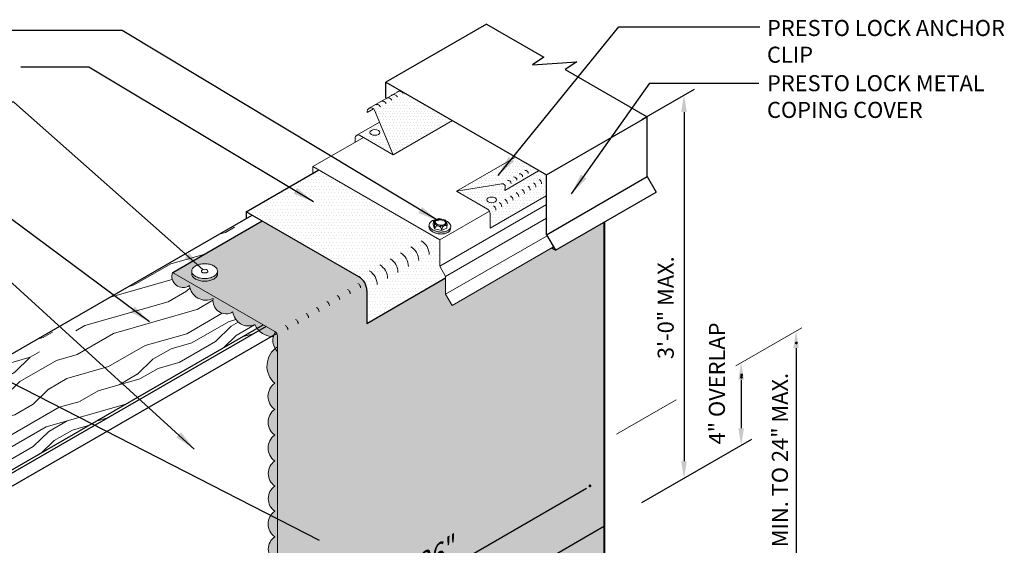
# Model space of a CAD drawing. Extents: x 946.1 to 1023.2, y -447.8 to -355.8.
# Drawn here: x 973.8 to 1020.7, y -380.8 to -355.8 of the extents above; entities that cross this region are included whole.
import ezdxf

# ---------------------------------------------------------------- set-up
doc = ezdxf.new("R2010")
doc.units = 0
doc.header["$MEASUREMENT"] = 0
doc.layers.get('0').update_dxf_attribs({"linetype": 'CONTINUOUS'})
doc.layers.get('DEFPOINTS').update_dxf_attribs({"linetype": 'CONTINUOUS'})
for name, color, linetype, lineweight in [('A-DETL-002', 2, 'CONTINUOUS', 20), ('A-DETL-003', 3, 'CONTINUOUS', 30), ('A-DETL-004', 4, 'CONTINUOUS', 40), ('A-DETL-008', 8, 'CONTINUOUS', 80), ('A-DETL-DIMS', 11, 'CONTINUOUS', 15), ('A-DETL-NOTE', 4, 'CONTINUOUS', 15), ('A-DETL-PATT', 11, 'CONTINUOUS', 15)]:
    doc.layers.add(name, color=color, linetype=linetype, lineweight=lineweight)
doc.styles.add('arial', font='arial.ttf')
doc.styles.add('JM Detail Standard', font='verdana.ttf', dxfattribs={"height": 0.125})
doc.dimstyles.new('JM-Standard', dxfattribs={"dimtxt": 0.09375, "dimasz": 0.10075, "dimexe": 0.0625, "dimexo": 0.09375, "dimgap": 0.03125, "dimtad": 1, "dimdec": 3, "dimzin": 3, "dimdsep": 46, "dimlunit": 4, "dimtxsty": 'arial', "dimblk": 'ARCHTICK', "dimcen": 0.09375, "dimdle": 0.0625, "dimclrd": 256, "dimclre": 256, "dimclrt": 4, "dimazin": 2, "dimtfac": 0.9, "dimtdec": 3, "dimtmove": 2, "dimatfit": 2, "dimfxl": 1, "dimtfillclr": 256, "dimfrac": 2, "dimtolj": 1, "dimtzin": 0, "dimarcsym": 0})
pattern_1 = [(0, (136.82271, -6.5237), (0.06682306, 0.13364612), [0, -0.13364612])]
pattern_2 = [(0, (135.38072, -5.69117), (0.06682306, 0.13364612), [0, -0.13364612])]

# ---------------------------------------------------------------- blocks, each defined once
blk = doc.blocks.new('ISOBOLT_2')
at = {"layer": 'A-DETL-002'}
blk.add_hatch(color=256, dxfattribs=at).paths.add_polyline_path([(-0.368, 0.143, 0.058752), (-0.222, -0.006, 0.072341), (-0.076, -0.093, 0.106617), (0.08, -0.122, 0.089496), (0.142, -0.108, -0.066423), (0.109, -0.142, -0.156851), (0.006, -0.179, -0.106617), (-0.151, -0.15, -0.072341), (-0.297, -0.063, -0.058752), (-0.442, 0.086, -0.058752), (-0.549, 0.266, -0.072341), (-0.596, 0.429, -0.106617), (-0.583, 0.588, -0.156851), (-0.521, 0.678, -0.066423), (-0.48, 0.701, 0.089496), (-0.509, 0.645, 0.106617), (-0.521, 0.486, 0.072341), (-0.475, 0.323, 0.058752)])
blk.add_line((-0.404, 0.539), (-0.367, 0.26), dxfattribs=at)
for points in [[(-0.48, 0.701, 0.066423), (-0.521, 0.678, 0.156851), (-0.583, 0.588, 0.106617), (-0.596, 0.429, 0.072341), (-0.549, 0.266, 0.058752), (-0.442, 0.086, 0.058752), (-0.297, -0.063, 0.072341), (-0.151, -0.15, 0.106617), (0.006, -0.179, 0.156851), (0.109, -0.142, 0.066423), (0.142, -0.108)], [(-0.095, 0.689, 0.179038), (-0.343, 0.772, 0.156851), (-0.446, 0.735, 0.156851), (-0.509, 0.645, 0.106617), (-0.521, 0.486, 0.072341), (-0.475, 0.323, 0.058752), (-0.368, 0.143, 0.058752), (-0.222, -0.006, 0.072341), (-0.076, -0.093, 0.106617), (0.08, -0.122, 0.156851), (0.183, -0.085, 0.156851), (0.245, 0.005, 0.197167), (0.218, 0.29)], [(-0.404, 0.539), (-0.367, 0.26), (-0.124, 0.028), (0.083, 0.074), (0.216, 0.176, 0.267949), (0.229, 0.207), (0.201, 0.417), (0.196, 0.455, 0.170918), (0.186, 0.475), (-0.036, 0.687, 0.250784), (-0.066, 0.696), (-0.256, 0.653), (-0.404, 0.539)]]:
    blk.add_lwpolyline(points, format="xyb", dxfattribs=at)
for points in [[(-0.404, 0.539), (-0.362, 0.561), (-0.329, 0.576), (-0.304, 0.585), (-0.285, 0.588), (-0.272, 0.586), (-0.262, 0.58), (-0.256, 0.571), (-0.251, 0.559), (-0.247, 0.546), (-0.243, 0.532), (-0.24, 0.518), (-0.238, 0.502), (-0.236, 0.486), (-0.236, 0.471), (-0.237, 0.456), (-0.238, 0.441), (-0.241, 0.428), (-0.246, 0.414), (-0.253, 0.399), (-0.265, 0.381), (-0.281, 0.36), (-0.303, 0.333), (-0.332, 0.3), (-0.367, 0.26)], [(-0.367, 0.26), (-0.323, 0.282), (-0.285, 0.297), (-0.254, 0.306), (-0.227, 0.311), (-0.204, 0.31), (-0.184, 0.307), (-0.167, 0.301), (-0.151, 0.293), (-0.136, 0.285), (-0.122, 0.275), (-0.109, 0.265), (-0.097, 0.254), (-0.086, 0.243), (-0.076, 0.231), (-0.068, 0.219), (-0.061, 0.207), (-0.056, 0.195), (-0.052, 0.182), (-0.052, 0.166), (-0.056, 0.148), (-0.064, 0.126), (-0.078, 0.099), (-0.097, 0.067), (-0.124, 0.028)], [(-0.124, 0.028), (-0.073, 0.058), (-0.032, 0.083), (0, 0.103), (0.024, 0.118), (0.043, 0.129), (0.058, 0.137), (0.07, 0.143), (0.081, 0.148), (0.091, 0.153), (0.102, 0.157), (0.113, 0.16), (0.123, 0.162), (0.132, 0.165), (0.141, 0.166), (0.149, 0.167), (0.155, 0.167), (0.161, 0.166), (0.163, 0.164), (0.163, 0.16), (0.159, 0.152), (0.149, 0.14), (0.134, 0.124), (0.112, 0.102), (0.083, 0.074)]]:
    blk.add_lwpolyline(points, dxfattribs=at)
for points in [[(-0.204, 0.419, 0.058752), (-0.144, 0.319, 0.058752), (-0.063, 0.235, 0.072341), (0.019, 0.187, 0.106617), (0.106, 0.171, 0.156851), (0.164, 0.192, 0.156851), (0.199, 0.242, 0.106617), (0.206, 0.33, 0.072341), (0.18, 0.422, 0.058752), (0.12, 0.522, 0.058752), (0.039, 0.606, 0.072341), (-0.043, 0.654, 0.106617), (-0.13, 0.67, 0.156851), (-0.188, 0.65, 0.156851), (-0.223, 0.599, 0.106617), (-0.23, 0.511, 0.072341)], [(-0.166, 0.436, 0.058752), (-0.111, 0.345, 0.058752), (-0.036, 0.268, 0.072341), (0.035, 0.226, 0.106617), (0.105, 0.213, 0.156851), (0.138, 0.225, 0.156851), (0.159, 0.254, 0.106617), (0.164, 0.325, 0.072341), (0.142, 0.405, 0.058752), (0.087, 0.497, 0.058752), (0.012, 0.573, 0.072341), (-0.059, 0.616, 0.106617), (-0.129, 0.628, 0.156851), (-0.162, 0.616, 0.156851), (-0.183, 0.587, 0.106617), (-0.188, 0.516, 0.072341)]]:
    blk.add_lwpolyline(points, format="xyb", close=True, dxfattribs=at)
blk = doc.blocks.new('ISOBOLT3')
at = {"layer": 'A-DETL-002', "rotation": 298.3811191409445}
blk.add_blockref('ISOBOLT_2', (-0.474, -0.071), dxfattribs=at)
blk = doc.blocks.new('ROOFING NAIL HEAD')
at = {"layer": 'A-DETL-002'}
blk.add_hatch(color=256, dxfattribs=at).paths.add_polyline_path([(0.087, 0.473, -0.106617), (0.267, 0.531, -0.156851), (0.394, 0.504), (0.285, 0.566, 0.156851), (0.159, 0.594, 0.106617), (-0.021, 0.536, 0.072341), (-0.179, 0.411, 0.058752), (-0.327, 0.213, 0.058752), (-0.425, -0.015, 0.072341), (-0.454, -0.214, 0.106617), (-0.412, -0.41, 0.181868), (-0.327, -0.494), (-0.252, -0.537, -0.123186), (-0.303, -0.472, -0.106617), (-0.346, -0.277, -0.072341), (-0.317, -0.077, -0.058752), (-0.219, 0.15, -0.058752), (-0.071, 0.349, -0.072341)])
for p, q in [((0.285, 0.566), (0.412, 0.493)), ((-0.327, -0.494), (-0.199, -0.567))]:
    blk.add_line(p, q, dxfattribs=at)
for points in [[(-0.219, 0.15, 0.058752), (-0.317, -0.077, 0.072341), (-0.346, -0.277, 0.106617), (-0.303, -0.472, 0.181868), (-0.219, -0.557, 0.156851), (-0.092, -0.584, 0.106617), (0.087, -0.527, 0.072341), (0.246, -0.402, 0.058752), (0.394, -0.203, 0.058752), (0.491, 0.024, 0.072341), (0.52, 0.223, 0.106617), (0.481, 0.408, 0.156851), (0.394, 0.504, 0.156851), (0.267, 0.531, 0.106617), (0.087, 0.473, 0.072341), (-0.071, 0.349, 0.058752)], [(0.011, 0.018), (-0.014, -0.039, 0.072341), (-0.021, -0.089, 0.106617), (-0.01, -0.138), (0.011, -0.159), (0.043, -0.166, 0.106617), (0.087, -0.152, 0.072341), (0.127, -0.12), (0.164, -0.071), (0.188, -0.014, 0.072341), (0.196, 0.036, 0.106617), (0.186, 0.082), (0.164, 0.106), (0.132, 0.113, 0.106617), (0.087, 0.098, 0.072341), (0.048, 0.067)]]:
    blk.add_lwpolyline(points, format="xyb", close=True, dxfattribs=at)
for points in [[(0.285, 0.566, 0.156851), (0.159, 0.594, 0.106617), (-0.021, 0.536, 0.072341), (-0.179, 0.411, 0.058752), (-0.327, 0.213, 0.058752)], [(-0.327, 0.213, 0.058752), (-0.425, -0.015, 0.072341), (-0.454, -0.214, 0.106617), (-0.412, -0.41, 0.181868), (-0.327, -0.494, 0.066882)]]:
    blk.add_lwpolyline(points, format="xyb", dxfattribs=at)
blk = doc.blocks.new('capnail_iso')
at = {"layer": 'A-DETL-008', "color": 9}
blk.add_blockref('ROOFING NAIL HEAD', (0.262, -0.08), dxfattribs=at)
blk = doc.blocks.new('*D7')
at = {"layer": 'A-DETL-DIMS', "lineweight": -2, "transparency": 16777216}
for p, q in [((1008.148, -372.918), (1008.148, -375.226)), ((1003.424, -378.759), (1008.648, -375.743))]:
    blk.add_line(p, q, dxfattribs=at)
at = {"layer": 'A-DETL-DIMS', "transparency": 16777216}
for points in [[(1008.282, -372.918), (1008.013, -372.918), (1008.148, -372.112)], [(1008.282, -375.226), (1008.013, -375.226), (1008.148, -376.032)]]:
    blk.add_solid(points, dxfattribs=at)
at = {"layer": 'DEFPOINTS', "color": 0, "transparency": 16777216}
for p in [(1002.674, -375.273), (1008.148, -376.032), (1002.674, -379.192)]:
    blk.add_point(p, dxfattribs=at)
at = {"layer": 'A-DETL-DIMS', "color": 4, "transparency": 16777216, "insert": (1011.089, -371.17), "char_height": 0.75, "attachment_point": 5, "rotation": 270.0033, "style": 'arial'}
blk.add_mtext('\\A1;.', dxfattribs=at)
blk = doc.blocks.new('*D8')
at = {"layer": 'A-DETL-DIMS', "lineweight": -2, "transparency": 16777216}
for p, q in [((1010.758, -371.411), (1010.758, -381.59)), ((1003.424, -386.63), (1011.258, -382.107))]:
    blk.add_line(p, q, dxfattribs=at)
at = {"layer": 'A-DETL-DIMS', "transparency": 16777216}
for points in [[(1010.892, -371.411), (1010.624, -371.411), (1010.758, -370.605)], [(1010.892, -381.59), (1010.624, -381.59), (1010.758, -382.396)]]:
    blk.add_solid(points, dxfattribs=at)
at = {"layer": 'DEFPOINTS', "color": 0, "transparency": 16777216}
for p in [(1002.674, -375.273), (1010.758, -382.396), (1002.674, -387.063)]:
    blk.add_point(p, dxfattribs=at)
at = {"layer": 'A-DETL-DIMS', "color": 4, "transparency": 16777216, "insert": (1008.478, -372.801), "char_height": 0.75, "attachment_point": 5, "rotation": 270.0011, "style": 'arial'}
blk.add_mtext('\\A1;.', dxfattribs=at)
blk = doc.blocks.new('*D9')
at = {"layer": 'A-DETL-DIMS', "lineweight": -2, "transparency": 16777216}
for p, q in [((1004.398, -388.369), (1007.315, -386.685)), ((1007.514, -387.376), (1011.314, -389.57)), ((1009.595, -391.369), (1012.512, -389.685))]:
    blk.add_line(p, q, dxfattribs=at)
at = {"layer": 'A-DETL-DIMS', "transparency": 16777216}
for points in [[(1007.581, -387.26), (1007.446, -387.493), (1006.815, -386.973)], [(1011.381, -389.454), (1011.246, -389.687), (1012.012, -389.973)]]:
    blk.add_solid(points, dxfattribs=at)
at = {"layer": 'DEFPOINTS', "color": 0, "transparency": 16777216}
for p in [(1003.648, -388.802), (1012.012, -389.973), (1008.845, -391.802)]:
    blk.add_point(p, dxfattribs=at)
at = {"layer": 'A-DETL-DIMS', "color": 4, "transparency": 16777216, "insert": (1001.117, -377.692), "char_height": 0.75, "attachment_point": 5, "rotation": 330, "style": 'arial'}
blk.add_mtext('\\A1;.', dxfattribs=at)
blk = doc.blocks.new('*D11')
at = {"layer": 'A-DETL-DIMS', "lineweight": -2, "transparency": 16777216}
blk.add_line((986.983, -386.052), (1000.789, -378.08), dxfattribs=at)
at = {"layer": 'A-DETL-DIMS', "transparency": 16777216}
for points in [[(1000.705, -377.935), (1000.873, -378.226), (1001.661, -377.577)], [(986.899, -385.906), (987.067, -386.197), (986.11, -386.555)]]:
    blk.add_solid(points, dxfattribs=at)
at = {"layer": 'DEFPOINTS', "color": 0, "transparency": 16777216}
for p in [(1001.661, -377.577), (1003.4, -380.588), (987.849, -389.567)]:
    blk.add_point(p, dxfattribs=at)
at = {"layer": 'A-DETL-DIMS', "color": 4, "transparency": 16777216, "insert": (993.49, -381.381), "char_height": 0.9375, "attachment_point": 5, "rotation": 30, "style": 'arial'}
blk.add_mtext('\\A1;{\\Q30;36"}', dxfattribs=at)
blk = doc.blocks.new('*D12')
at = {"layer": 'A-DETL-DIMS', "lineweight": -2, "transparency": 16777216}
for p, q in [((1003.424, -360.545), (1005.93, -359.098)), ((1005.43, -360.193), (1005.43, -376.795)), ((1003.424, -378.759), (1005.93, -377.312))]:
    blk.add_line(p, q, dxfattribs=at)
at = {"layer": 'A-DETL-DIMS', "transparency": 16777216}
for points in [[(1005.564, -360.193), (1005.295, -360.193), (1005.43, -359.387)], [(1005.564, -376.795), (1005.296, -376.795), (1005.43, -377.601)]]:
    blk.add_solid(points, dxfattribs=at)
at = {"layer": 'DEFPOINTS', "color": 0, "transparency": 16777216}
for p in [(1002.674, -360.978), (1005.43, -377.601), (1002.674, -379.192)]:
    blk.add_point(p, dxfattribs=at)
at = {"layer": 'A-DETL-DIMS', "color": 4, "transparency": 16777216, "insert": (1008.489, -372.69), "char_height": 0.75, "attachment_point": 5, "rotation": 270.0007, "style": 'arial'}
blk.add_mtext('\\A1;.', dxfattribs=at)
blk = doc.blocks.new('_ArchTick')
at = {"color": 0, "const_width": 0.15}
blk.add_lwpolyline([(-0.5, -0.5), (0.5, 0.5)], dxfattribs=at)

msp = doc.modelspace()

# ---------------------------------------------------------------- hatches: boundary and pattern name
at = {"layer": 'A-DETL-PATT'}
h = msp.add_hatch(dxfattribs=at)
h.set_pattern_fill('DOTS', color=256, scale=2.138338, style=0)
h.set_pattern_definition(pattern_1)
h.paths.add_polyline_path([(991.9366, -359.163), (991.3687, -359.4909), (991.3687, -359.5188, 0.0997673), (991.2974, -359.532), (990.4816, -360.003, -0.409683), (990.7193, -360.1022), (990.7777, -360.2412), (991.6106, -362.2226), (994.4233, -360.5987)])
h = msp.add_hatch(dxfattribs=at)
h.set_pattern_fill('DOTS', color=256, scale=2.138338, style=0)
h.set_pattern_definition(pattern_1)
h.paths.add_polyline_path([(990.9575, -360.6689), (989.8719, -361.2957, -0.2597882), (990.0088, -361.2977), (991.6106, -362.2226)])
edge = h.paths.add_edge_path(flags=16)
edge.add_ellipse((990.7331, -361.1621), major_axis=(-0.2339, 0), ratio=0.5773503, start_angle=0, end_angle=360)
h = msp.add_hatch(dxfattribs=at)
h.set_pattern_fill('DOTS', color=256, scale=2.138338, style=0)
h.set_pattern_definition([(0, (0, 3.00105), (0.06682306, 0.13364612), [0, -0.13364612])])
h.paths.add_polyline_path([(990.1895, -361.4021), (990.0088, -361.2977, 0.5773503), (989.7978, -361.4196), (989.7978, -361.6282)])
h = msp.add_hatch(dxfattribs=at)
h.set_pattern_fill('DOTS', color=256, scale=2.138338, style=0)
h.set_pattern_definition(pattern_2)
h.paths.add_polyline_path([(997.3943, -362.3469), (994.6101, -363.9543), (996.7681, -363.5997, -0.4931454), (996.9309, -363.7524), (996.9146, -363.9164), (998.5136, -362.9932)])
h = msp.add_hatch(dxfattribs=at)
h.set_pattern_fill('DOTS', color=256, scale=2.5, style=0)
h.set_pattern_definition([(0, (0, 3.00105), (0.078125, 0.15625), [0, -0.15625])])
h.paths.add_polyline_path([(993.8146, -366.2633), (988.0633, -362.9428), (984.617, -364.9325), (989.9754, -368.0262, -0.2679492), (990.3504, -368.6757), (990.3504, -370.2418), (994.0956, -368.0796), (994.0956, -368.0032), (993.8146, -367.5165)])
h = msp.add_hatch(dxfattribs=at)
h.set_pattern_fill('DOTS', color=256, scale=2.138338, style=0)
h.set_pattern_definition(pattern_2)
h.paths.add_polyline_path([(998.8722, -364.1826), (998.8722, -363.2002), (998.5136, -362.9932), (996.9146, -363.9164), (996.9309, -363.7524, 0.4931454), (996.7681, -363.5997), (994.6101, -363.9543), (996.0947, -364.8115, -0.2679492), (996.212, -365.0145), (996.212, -365.7186)])
edge = h.paths.add_edge_path(flags=16)
edge.add_ellipse((996.2859, -364.368), major_axis=(-0.2339, 0), ratio=0.5773503, start_angle=0, end_angle=360)
h = msp.add_hatch(dxfattribs=at)
h.set_pattern_fill('LEGNO1', color=256, scale=10, angle=30)
h.set_pattern_definition([(30, (0, -0.24), (-5, 8.66025), [2, -3, 1, -4]), (30, (5.937, 3.476), (-5, 8.66025), [2, -8]), (30, (4.821, 3.409), (-5, 8.66025), [1, -9]), (30, (-0.067, 0.876), (-5, 8.66025), [0.5, -7, 0.5, -2]), (30, (2.714, 3.059), (-5, 8.66025), [2, -3, 0.5, -4.5]), (30, (0.424, 2.025), (-5, 8.66025), [1.5, -8.5]), (30, (2.464, 3.492), (-5, 8.66025), [3, -7]), (30, (-0.259, 2.208), (-5, 8.66025), [2, -8]), (30, (3.08, 4.425), (-5, 8.66025), [5, -5]), (30, (0.232, 3.358), (-5, 8.66025), [1, -3, 2, -4]), (30, (6.169, 7.075), (-5, 8.66025), [2, -8]), (30, (4.312, 6.291), (-5, 8.66025), [1, -9]), (30, (2.455, 5.508), (-5, 8.66025), [1, -9]), (30, (-2, 3.224), (-5, 8.66025), [2, -8]), (30, (2.205, 5.941), (-5, 8.66025), [2, -8]), (30, (1.955, 6.374), (-5, 8.66025), [2, -2, 2, -4]), (30, (-0.027, 5.807), (-5, 8.66025), [1, -5, 2, -2]), (30, (1.58, 7.023), (-5, 8.66025), [3, -7]), (30, (1.33, 7.456), (-5, 8.66025), [2, -8]), (30, (-2.259, 5.673), (-5, 8.66025), [3, -4, 1, -2]), (30, (-2.509, 6.106), (-5, 8.66025), [5, -5]), (30, (2.562, 9.322), (-5, 8.66025), [1, -9]), (30, (-0.161, 8.039), (-5, 8.66025), [2, -8]), (30, (-2.018, 7.255), (-5, 8.66025), [1, -4, 1, -4]), (30, (-3.009, 6.972), (-5, 8.66025), [1, -3, 2, -4]), (30, (-1.402, 8.188), (-5, 8.66025), [1, -5, 1, -3]), (30, (0.205, 9.405), (-5, 8.66025), [3, -7]), (30, (-3.509, 7.838), (-5, 8.66025), [2, -8]), (30, (0.696, 10.554), (-5, 8.66025), [1, -9]), (30, (2.303, 11.771), (-5, 8.66025), [1, -9]), (44.03624, (5.6872, 3.9094), (8.660254, 5), [1.03, -40.201055]), (44.03624, (5.4282, 6.358), (8.660254, 5), [1.03, -40.201055]), (44.03624, (1.5622, 11.0541), (8.660254, 5), [1.03, -40.201055]), (44.03624, (0.839, 6.3066), (8.660254, 5), [1.03, -40.201055]), (44.03624, (1.8212, 8.6056), (8.660254, 5), [1.03, -40.201055]), (44.03624, (3.0622, 8.456), (8.660254, 5), [1.03, -40.201055]), (44.03624, (-2.143, 7.4716), (8.660254, 5), [1.03, -40.201055]), (44.03624, (1.5712, 9.0386), (8.660254, 5), [1.03, -40.201055]), (44.03624, (5.1782, 6.791), (8.660254, 5), [2.06, -39.171055]), (44.03624, (3.9372, 6.9405), (8.660254, 5), [2.06, -39.171055]), (44.03624, (3.6872, 7.3735), (8.660254, 5), [2.06, -39.171055]), (195.96376, (2.714, 3.059), (-8.660254, -5), [1.03, -2.06, 1.03, -37.111055]), (195.96376, (0.232, 3.358), (-8.660254, -5), [1.03, -40.201055]), (195.96376, (-2.018, 7.255), (-8.660254, -5), [2.06, -39.171055]), (224.03624, (5.9372, 3.4764), (-8.660254, -5), [1.03, -40.201055]), (15.96376, (7.6692, 4.4764), (8.660254, 5), [1.03, -40.201055]), (15.96376, (3.3212, 6.0075), (8.660254, 5), [1.03, -40.201055]), (15.96376, (4.1782, 8.523), (8.660254, 5), [1.03, -40.201055]), (15.96376, (0.339, 7.1726), (8.660254, 5), [1.03, -40.201055]), (15.96376, (-1.152, 7.755), (8.660254, 5), [1.03, -40.201055]), (15.96376, (-0.536, 8.6881), (8.660254, 5), [1.03, -40.201055]), (15.96376, (0.339, 7.1726), (8.660254, 5), [1.03, -40.201055]), (15.96376, (2.1872, 9.9716), (8.660254, 5), [4.12, -37.111055]), (15.96376, (0.366, 1.126), (8.660254, 5), [4.12, -37.111055]), (15.96376, (0.857, 2.2755), (8.660254, 5), [4.12, -37.111055]), (15.96376, (1.473, 3.2085), (8.660254, 5), [1.03, -2.06, 2.06, -36.081055]), (15.96376, (1.098, 3.858), (8.660254, 5), [2.06, -2.06, 2.06, -35.051055]), (15.96376, (-0.268, 4.224), (8.660254, 5), [4.12, -37.111055]), (15.96376, (-1.509, 4.3735), (8.660254, 5), [4.12, -37.111055]), (15.96376, (-1.759, 4.8066), (8.660254, 5), [4.12, -37.111055]), (15.96376, (2.8032, 10.9046), (8.660254, 5), [1.03, -40.201055]), (15.96377, (3.1692, 12.2707), (8.660253, 5.0000017), [2.06, -39.171055]), (15.96377, (-1.777, 8.8376), (8.660253, 5.0000017), [2.06, -39.171055]), (15.96376, (1.732, 0.76), (8.660254, 5), [4.12, -37.111055]), (15.96376, (3.4282, 9.822), (8.660254, 5), [3.09, -38.141055]), (15.96376, (4.6692, 9.6726), (8.660254, 5), [6.18, -35.051055])])
h.paths.add_polyline_path([(985.1324, -370.4778, -0.0575003), (985.0318, -370.295, -0.5205671), (983.9879, -369.6924, -0.6391762), (983.0456, -369.0582, -0.5105289), (981.9147, -368.4453, -0.7277949), (981.1148, -367.8138), (981.1224, -367.8182), (985.3687, -365.3665), (984.9011, -365.0966), (966.6028, -375.6612), (971.3787, -378.4185)])
h = msp.add_hatch(dxfattribs=at)
h.set_pattern_fill('DOTS', color=256, scale=2)
h.paths.add_polyline_path([(990.3504, -370.2418), (990.3504, -368.6757, 0.2679492), (989.9754, -368.0262), (985.3687, -365.3665), (981.1224, -367.8182), (985.9791, -370.6222, -0.2679492), (986.1041, -370.8387), (986.1041, -374.1946), (986.1041, -388.8406), (1001.6553, -379.8621), (1001.6553, -365.415), (999.3184, -366.7642), (999.1272, -366.665), (994.4038, -369.392), (994.0956, -368.8581), (994.0956, -368.0796)])
h.paths.add_polyline_path([(983.2221, -367.9965, -0.1066171), (983.0739, -368.1308, -0.0723411), (982.8867, -368.2054, -0.0587519), (982.6409, -368.2344, -0.0587519), (982.395, -368.2054, -0.0723411), (982.2078, -368.1308, -0.1066171), (982.0682, -368.0044, -0.1568512), (982.0285, -367.8808), (982.0285, -367.7558, -0.1568512), (982.0682, -367.6323, -0.1066171), (982.2078, -367.5058, -0.0723411), (982.395, -367.4313, -0.0587519), (982.6409, -367.4023, -0.0587519), (982.8867, -367.4313, -0.0723411), (983.0739, -367.5058, -0.1066171), (983.2135, -367.6323, -0.1568512), (983.2532, -367.7558, -0.0573968), (983.2526, -367.7948), (983.2532, -367.8808, -0.1818683)], flags=16)
h.paths.add_polyline_path([(982.7862, -367.7848, -0.1066171), (982.7491, -367.8183, -0.0723411), (982.7023, -367.837), (982.6409, -367.8442), (982.5794, -367.837, -0.0723411), (982.5326, -367.8183, -0.186023), (982.4821, -367.7558, -0.186023), (982.5326, -367.6933, -0.0723411), (982.5794, -367.6747), (982.6409, -367.6675), (982.7023, -367.6747, -0.0723411), (982.7491, -367.6933, -0.1642957), (982.7963, -367.747)], flags=0)
h = msp.add_hatch(color=256, dxfattribs=at)
edge = h.paths.add_edge_path()
edge.add_arc((981.6168, -368.0003), 0.5355, 159.61527, 303.80301)
edge.add_arc((982.702, -368.3423), 0.7941, 187.45497, 295.63747)
edge.add_arc((983.6635, -369.1573), 0.6258, 170.88805, 301.23103)
edge.add_arc((984.7208, -369.6282), 0.7357, 185, 295)
edge.add_arc((985.8744, -369.9502), 0.9104, 202.25678, 273.56962)
edge.add_arc((986.7352, -371.6379), 1.1196, 125.28711, 135.9072, ccw=False)
edge.add_arc((985.8719, -370.849), 0.25, 30, 60)
edge.add_line((985.9969, -370.6325), (981.1148, -367.8138))
h = msp.add_hatch(dxfattribs=at)
h.set_pattern_fill('LEGNO1', color=256, scale=8, angle=30)
h.set_pattern_definition([(30, (0, -0.24), (-4, 6.928203), [1.6, -2.4, 0.8, -3.2]), (30, (4.75, 2.733), (-4, 6.928203), [1.6, -6.4]), (30, (3.857, 2.6795), (-4, 6.928203), [0.8, -7.2]), (30, (-0.0536, 0.653), (-4, 6.928203), [0.4, -5.6, 0.4, -1.6]), (30, (2.171, 2.399), (-4, 6.928203), [1.6, -2.4, 0.4, -3.6]), (30, (0.339, 1.572), (-4, 6.928203), [1.2, -6.8]), (30, (1.971, 2.7456), (-4, 6.928203), [2.4, -5.6]), (30, (-0.207, 1.719), (-4, 6.928203), [1.6, -6.4]), (30, (2.464, 3.492), (-4, 6.928203), [4, -4]), (30, (0.186, 2.638), (-4, 6.928203), [0.8, -2.4, 1.6, -3.2]), (30, (4.935, 5.6116), (-4, 6.928203), [1.6, -6.4]), (30, (3.45, 4.985), (-4, 6.928203), [0.8, -7.2]), (30, (1.964, 4.358), (-4, 6.928203), [0.8, -7.2]), (30, (-1.6, 2.531), (-4, 6.928203), [1.6, -6.4]), (30, (1.764, 4.7044), (-4, 6.928203), [1.6, -6.4]), (30, (1.564, 5.051), (-4, 6.928203), [1.6, -1.6, 1.6, -3.2]), (30, (-0.0215, 4.597), (-4, 6.928203), [0.8, -4, 1.6, -1.6]), (30, (1.264, 5.5704), (-4, 6.928203), [2.4, -5.6]), (30, (1.064, 5.917), (-4, 6.928203), [1.6, -6.4]), (30, (-1.807, 4.49), (-4, 6.928203), [2.4, -3.2, 0.8, -1.6]), (30, (-2.007, 4.8365), (-4, 6.928203), [4, -4]), (30, (2.05, 7.41), (-4, 6.928203), [0.8, -7.2]), (30, (-0.129, 6.383), (-4, 6.928203), [1.6, -6.4]), (30, (-1.614, 5.756), (-4, 6.928203), [0.8, -3.2, 0.8, -3.2]), (30, (-2.407, 5.529), (-4, 6.928203), [0.8, -2.4, 1.6, -3.2]), (30, (-1.1215, 6.5025), (-4, 6.928203), [0.8, -4, 0.8, -2.4]), (30, (0.164, 7.476), (-4, 6.928203), [2.4, -5.6]), (30, (-2.807, 6.222), (-4, 6.928203), [1.6, -6.4]), (30, (0.557, 8.395), (-4, 6.928203), [0.8, -7.2]), (30, (1.8426, 9.3685), (-4, 6.928203), [0.8, -7.2]), (44.03624, (4.5497, 3.0795), (6.9282032, 4), [0.824, -32.160844]), (44.03624, (4.3426, 5.0384), (6.9282032, 4), [0.824, -32.160844]), (44.03624, (1.2497, 8.7953), (6.9282032, 4), [0.824, -32.160844]), (44.03624, (0.6713, 4.9972), (6.9282032, 4), [0.824, -32.160844]), (44.03624, (1.457, 6.8365), (6.9282032, 4), [0.824, -32.160844]), (44.03624, (2.4497, 6.7168), (6.9282032, 4), [0.824, -32.160844]), (44.03624, (-1.7144, 5.9293), (6.9282032, 4), [0.824, -32.160844]), (44.03624, (1.257, 7.1829), (6.9282032, 4), [0.824, -32.160844]), (44.03624, (4.1426, 5.3848), (6.9282032, 4), [1.648, -31.336844]), (44.03624, (3.1497, 5.5044), (6.9282032, 4), [1.648, -31.336844]), (44.03624, (2.9497, 5.8508), (6.9282032, 4), [1.648, -31.336844]), (195.96376, (2.1713, 2.3991), (-6.9282032, -4), [0.824, -1.648, 0.824, -29.688844]), (195.96376, (0.1856, 2.6384), (-6.9282032, -4), [0.824, -32.160844]), (195.96376, (-1.6144, 5.756), (-6.9282032, -4), [1.648, -31.336844]), (224.03624, (4.7497, 2.7331), (-6.9282032, -4), [0.824, -32.160844]), (15.96376, (6.1354, 3.5331), (6.9282032, 4), [0.824, -32.160844]), (15.96376, (2.657, 4.758), (6.9282032, 4), [0.824, -32.160844]), (15.96376, (3.3426, 6.7704), (6.9282032, 4), [0.824, -32.160844]), (15.96376, (0.2713, 5.69), (6.9282032, 4), [0.824, -32.160844]), (15.96376, (-0.9215, 6.156), (6.9282032, 4), [0.824, -32.160844]), (15.96376, (-0.4287, 6.9025), (6.9282032, 4), [0.824, -32.160844]), (15.96376, (0.2713, 5.69), (6.9282032, 4), [0.824, -32.160844]), (15.96376, (1.7497, 7.9293), (6.9282032, 4), [3.296, -29.688844]), (15.96376, (0.2928, 0.8527), (6.9282032, 4), [3.296, -29.688844]), (15.96376, (0.6856, 1.7724), (6.9282032, 4), [3.296, -29.688844]), (15.96376, (1.1785, 2.5188), (6.9282032, 4), [0.824, -1.648, 1.648, -28.864844]), (15.96376, (0.8785, 3.0384), (6.9282032, 4), [1.648, -1.648, 1.648, -28.040844]), (15.96376, (-0.2144, 3.3312), (6.9282032, 4), [3.296, -29.688844]), (15.96376, (-1.2072, 3.4508), (6.9282032, 4), [3.296, -29.688844]), (15.96376, (-1.4072, 3.7972), (6.9282032, 4), [3.296, -29.688844]), (15.96376, (2.2426, 8.6757), (6.9282032, 4), [0.824, -32.160844]), (15.96377, (2.5354, 9.7685), (6.9282025, 4.0000013), [1.648, -31.336844]), (15.96377, (-1.4215, 7.022), (6.9282025, 4.0000013), [1.648, -31.336844]), (15.96376, (1.3856, 0.56), (6.928203, 4), [3.296, -29.688844]), (15.96376, (2.7426, 7.8097), (6.928203, 4), [2.472, -30.512844]), (15.96376, (3.7354, 7.69), (6.928203, 4), [4.944, -28.040844])])
h.paths.add_polyline_path([(972.3368, -378.0179), (985.2179, -370.581, -0.0368319), (985.1324, -370.4778), (971.3787, -378.4185), (971.3787, -379.9185), (972.3368, -379.3654)])
msp.add_hatch(color=256, dxfattribs=at).paths.add_polyline_path([(986.1041, -370.8387, 0.1316525), (986.0706, -370.7137), (985.9337, -370.7927, 0.2314235), (985.9907, -371.4422, -0.0325586), (986.1041, -371.3592)])
h = msp.add_hatch(color=256, dxfattribs=at)
h.paths.add_polyline_path([(986.1041, -371.3592, 0.5014352), (985.9758, -373.0855, 0.5205671), (985.9758, -374.3309, 0.5205671), (985.9758, -375.5467, 0.5205671), (985.9758, -376.7817, 0.520567), (985.9758, -377.9766, 0.520567), (985.9758, -379.1693, 0.520567), (985.9758, -380.3813, 0.5205671), (985.9758, -381.5635, 0.2636701), (985.6676, -382.2109), (986.1041, -381.9674)])
edge = h.paths.add_edge_path()
edge.add_line((985.9121, -388.7218), (986.1041, -388.7611))
edge.add_line((986.1041, -388.7611), (986.1041, -381.9674))
edge.add_line((986.1041, -381.9674), (985.6676, -382.2109))
edge.add_arc((986.3928, -382.1591), 0.7271, 184.08402, 235)
edge.add_arc((986.3977, -383.3573), 0.7357, 125, 235)
edge.add_arc((986.4107, -384.5812), 0.7584, 125, 228.89139)
edge.add_arc((986.3302, -385.7497), 0.7289, 125, 235)
edge.add_arc((986.3292, -386.9424), 0.7271, 125, 235)
edge.add_arc((986.3266, -388.1299), 0.7226, 125, 235)
h = msp.add_hatch(dxfattribs=at)
h.set_pattern_fill('DOTS', color=256, scale=2)
h.set_pattern_definition([(0, (0, 3.00105), (0.0625, 0.125), [0, -0.125])])
h.paths.add_polyline_path([(986.1041, -388.8406), (986.1041, -381.217), (985.8021, -381.3913, 0.0853496), (985.9758, -381.5635, 0.520567), (985.9758, -382.7547, 0.5205671), (985.9758, -383.96, 0.4162339), (985.7925, -385.0205), (982.6623, -386.8277), (982.6623, -396.1063, 0.1316525), (982.7628, -396.4813), (984.5618, -399.5973, 0.1316525), (984.8364, -399.8718), (989.8516, -402.7674), (1008.8446, -391.8018), (1003.8294, -388.9062, -0.1316525), (1003.5548, -388.6317), (1001.7558, -385.5157, -0.1316525), (1001.6553, -385.1407), (1001.6553, -379.8621)])
h.paths.add_polyline_path([(983.3835, -387.7697, -0.1066171), (983.2041, -387.8274, -0.1568512), (983.0773, -387.8001, -0.0573968), (983.0439, -387.78), (982.969, -387.7376, -0.1818683), (982.8844, -387.6528, -0.1066171), (982.8422, -387.4572, -0.0723411), (982.8712, -387.2579, -0.0587519), (982.969, -387.0305, -0.0587519), (983.1171, -386.832, -0.0723411), (983.2752, -386.7072, -0.1066171), (983.4546, -386.6496, -0.1568512), (983.5814, -386.6769), (983.6896, -386.7394, -0.1568512), (983.7768, -386.8356, -0.1066171), (983.8165, -387.0197, -0.0723411), (983.7875, -387.2191, -0.0587519), (983.6896, -387.4465, -0.0587519), (983.5416, -387.645, -0.0723411)], flags=16)
h.paths.add_polyline_path([(983.423, -387.3635, -0.0723411), (983.3835, -387.3947, -0.1642957), (983.3134, -387.4088), (983.2858, -387.3811, -0.1066171), (983.2752, -387.3322, -0.0723411), (983.2825, -387.2824), (983.3069, -387.2255), (983.3439, -387.1759, -0.0723411), (983.3835, -387.1447, -0.186023), (983.4628, -387.1323, -0.186023), (983.4917, -387.2072, -0.0723411), (983.4845, -387.2571), (983.46, -387.3139)], flags=0)

# ---------------------------------------------------------------- linework, layer by layer
at = {"layer": 'A-DETL-002'}
for p, q in [((990.4368, -360.0289), (991.9366, -359.163)), ((990.3712, -360.2147), (990.6753, -360.0392)), ((990.7193, -360.1022), (991.6106, -362.2226)), ((989.8719, -361.2957), (990.9575, -360.6689)), ((991.6106, -362.2226), (994.4233, -360.5987)), ((990.0088, -361.2977), (991.6106, -362.2226)), ((990.1895, -361.4021), (987.7921, -362.7862)), ((989.7978, -361.4196), (989.7978, -361.6282)), ((994.6101, -363.9543), (997.4227, -362.3305)), ((987.7921, -362.7862), (993.8146, -366.2633)), ((987.7921, -362.7862), (987.7921, -363.0994)), ((996.9146, -363.9164), (998.5136, -362.9932)), ((994.6101, -363.9543), (996.7681, -363.5997)), ((994.6101, -363.9543), (996.0947, -364.8115)), ((996.9309, -363.7524), (996.9146, -363.9164)), ((993.8146, -367.5165), (998.8922, -364.5849)), ((996.212, -365.7186), (998.8722, -364.1826)), ((993.8146, -366.2633), (996.1806, -364.8973)), ((996.212, -365.0145), (996.212, -365.7186)), ((994.0956, -368.0032), (998.8922, -365.2339)), ((993.8146, -367.5165), (993.8146, -366.2633)), ((994.0956, -368.8581), (998.9194, -366.0731)), ((994.4038, -369.392), (999.2276, -366.607)), ((993.8146, -367.5165), (994.0956, -368.0032)), ((994.0956, -368.8581), (994.0956, -368.0032)), ((994.0956, -368.8581), (994.4038, -369.392))]:
    msp.add_line(p, q, dxfattribs=at)
msp.add_lwpolyline([(990.7777, -360.2412), (990.7193, -360.1022, 0.918141), (990.3712, -360.2147, 0.4038256)], format="xyb", dxfattribs=at)
for centre, radius, start, end in [((991.6353, -359.5468), 0.1836, 22.80047, 128.08721), ((991.9122, -359.3869), 0.1836, 22.80047, 128.08721), ((990.827, -360.0135), 0.1836, 22.80047, 128.08721), ((991.0964, -359.8579), 0.1836, 22.80047, 128.08721), ((991.3659, -359.7023), 0.1836, 22.80047, 128.08721), ((989.9385, -361.4196), 0.1407, 60, 180), ((997.6142, -363.2633), 0.1407, 354.33077, 99.33077), ((997.8836, -363.1077), 0.1407, 354.33077, 99.33077), ((996.7909, -363.7385), 0.1407, 354.33077, 99.33077), ((997.0678, -363.5787), 0.1407, 354.33077, 99.33077), ((997.3447, -363.4188), 0.1407, 354.33077, 99.33077), ((998.1555, -363.7571), 0.2344, 0, 60), ((998.4249, -363.6015), 0.2344, 0, 60), ((997.3397, -364.2281), 0.2344, 0, 60), ((997.6091, -364.0725), 0.2344, 0, 60), ((997.886, -363.9126), 0.2344, 0, 60), ((996.5313, -364.6948), 0.2344, 0, 60), ((996.8008, -364.5392), 0.2344, 0, 60), ((997.0702, -364.3836), 0.2344, 0, 60), ((995.9775, -365.0145), 0.2344, 0, 60), ((996.2544, -364.8546), 0.2344, 0, 60), ((992.5639, -366.9647), 0.75, 360, 60), ((991.5761, -367.5351), 0.75, 360, 60), ((992.07, -367.2499), 0.75, 360, 60), ((991.0822, -367.8202), 0.75, 360, 60), ((990.0943, -368.3906), 0.75, 360, 60), ((990.5882, -368.1054), 0.75, 360, 60), ((989.8055, -368.5573), 0.25, 360, 60), ((989.3115, -368.8425), 0.25, 360, 60), ((988.3237, -369.4128), 0.25, 360, 60), ((988.8176, -369.1277), 0.25, 360, 60), ((987.3358, -369.9832), 0.25, 360, 60), ((987.8298, -369.698), 0.25, 360, 60), ((986.8419, -370.2683), 0.25, 360, 60), ((986.348, -370.5535), 0.25, 360, 60)]:
    msp.add_arc(centre, radius, start, end, dxfattribs=at)
for centre in [(990.7331, -361.1621), (996.2859, -364.368)]:
    msp.add_ellipse(centre, major_axis=(-0.2339, 0), ratio=0.5773503, dxfattribs=at)
at = {"layer": 'A-DETL-003'}
for p, q in [((996.0421, -356.0065), (991.2557, -358.7699)), ((991.2557, -359.5123), (991.2557, -358.7699)), ((991.2557, -358.7699), (998.8922, -363.1788)), ((998.8922, -363.1788), (1003.6785, -360.4154)), ((1003.6785, -363.2626), (1003.6785, -360.4154)), ((984.617, -364.9325), (988.0633, -362.9428)), ((998.8922, -366.026), (998.8922, -363.1788)), ((998.8922, -366.026), (1003.6785, -363.2626)), ((1003.6785, -363.2626), (1004.1047, -364.0008)), ((999.3184, -366.7642), (1004.1047, -364.0008)), ((966.6028, -375.6612), (984.9011, -365.0966)), ((989.9754, -368.0262), (984.617, -364.9325)), ((984.617, -364.9325), (984.617, -365.2607)), ((981.1224, -367.8182), (985.3687, -365.3665)), ((998.8922, -366.026), (999.3184, -366.7642)), ((999.3184, -366.7642), (999.1272, -366.665)), ((990.3504, -370.2418), (994.0956, -368.0796)), ((990.3504, -368.6757), (990.3504, -370.2418)), ((971.3787, -378.4185), (985.4307, -370.3056)), ((985.5628, -370.3818), (972.3368, -378.0179)), ((986.0706, -370.7137), (972.8781, -378.3304)), ((986.1041, -388.8406), (1001.6553, -379.8621))]:
    msp.add_line(p, q, dxfattribs=at)
at = {"layer": 'A-DETL-003', "flags": 128}
msp.add_lwpolyline([(996.0421, -356.0065), (998.7674, -357.58), (998.22, -357.9415), (1000.3312, -357.8053), (999.7837, -358.1668), (1003.6785, -360.4154)], dxfattribs=at)
at = {"layer": 'A-DETL-003'}
msp.add_arc((989.6004, -368.6757), 0.75, 0, 60, dxfattribs=at)
at = {"layer": 'A-DETL-004'}
msp.add_line((1001.6553, -385.1407), (1001.6553, -365.415), dxfattribs=at)
at = {"layer": 'A-DETL-DIMS'}
for p, q in [((1011.0385, -370.4511), (1007.8995, -372.2534)), ((1005.0647, -373.8734), (1002.2194, -375.5106))]:
    msp.add_line(p, q, dxfattribs=at)
at = {"layer": 'A-DETL-PATT'}
for p, q in [((985.9791, -370.6222), (981.1148, -367.8138)), ((985.9791, -370.6222), (981.1148, -367.8138)), ((986.1041, -388.8406), (986.1041, -370.8387)), ((986.1041, -370.8387), (986.1041, -374.1946))]:
    msp.add_line(p, q, dxfattribs=at)
for points in [[(985.931, -370.8588, -0.3216081), (985.0318, -370.295, -0.5205671), (983.9879, -369.6924, -0.6391762), (983.0456, -369.0582, -0.5105289), (981.9147, -368.4453, -0.7277949), (981.1148, -367.8138, -0.2895773)], [(986.1041, -371.5864, -0.3604058), (986.0111, -370.6442)], [(985.9121, -388.7218, -0.5205671), (985.9121, -387.538, -0.5205671), (985.9121, -386.3468, -0.5205671), (985.9121, -385.1526, -0.4871461), (985.9758, -383.96, -0.5205671), (985.9758, -382.7547, -0.520567), (985.9758, -381.5635, -0.5205671), (985.9758, -380.3813, -0.520567), (985.9758, -379.1693, -0.520567), (985.9758, -377.9766, -0.5205671), (985.9758, -376.7817, -0.5205671), (985.9758, -375.5467, -0.5205671), (985.9758, -374.3309, -0.5205671), (985.9758, -373.0855, -0.5014352), (986.1041, -371.3592)]]:
    msp.add_lwpolyline(points, format="xyb", dxfattribs=at)
msp.add_arc((985.8541, -370.8387), 0.25, 360, 60, dxfattribs=at)
msp.add_arc((985.8541, -370.8387), 0.25, 360, 60, dxfattribs=at)

# ---------------------------------------------------------------- block references
at = {"layer": 'A-DETL-002', "xscale": -1, "rotation": 239.9999999999995}
msp.add_blockref('ISOBOLT3', (993.7825, -365.2796), dxfattribs=at)
at = {"layer": 'A-DETL-002', "rotation": 120.0000000000005}
msp.add_blockref('capnail_iso', (982.724, -368.1119), dxfattribs=at)

# ---------------------------------------------------------------- texts
at = {"layer": 'A-DETL-NOTE', "char_height": 0.761719, "attachment_point": 1, "style": 'JM Detail Standard'}
for s, width, insert in [('PRESTO LOCK ANCHOR CLIP', 11.511823, (1009.3752, -355.8147)), ('PRESTO LOCK METAL\\PCOPING COVER', 29.165887, (1009.3752, -358.4395))]:
    msp.add_mtext_dynamic_manual_height_columns(s, width=width, gutter_width=0.5, heights=[0], dxfattribs=dict(at, insert=insert))
at = {"layer": 'A-DETL-NOTE', "attachment_point": 1, "rotation": 90, "style": 'JM Detail Standard'}
for s, insert, char_height in [('3\'-0" MAX.', (1004.1794, -371.9387), 0.76172), ('4" OVERLAP', (1006.613, -375.9947), 0.76172), ('8" MIN. TO 24" MAX.', (1009.6075, -382.1837), 0.761719)]:
    msp.add_mtext_dynamic_manual_height_columns(s, width=14.671461, gutter_width=0.5, heights=[0], dxfattribs=dict(at, insert=insert, char_height=char_height))

# ---------------------------------------------------------------- dimensions: what is measured, and where the dimension line sits
at = {"layer": 'A-DETL-DIMS'}
for base, p1, p2, angle, override, picture, middle in [((1005.43, -377.6008), (1002.674, -360.9778), (1002.6742, -379.1918), 270.00072, {"dimscale": 8, "dimsah": 1}, '*D12', (1008.4886, -372.6902)), ((1010.7581, -382.3956), (1002.674, -375.2726), (1002.6742, -387.0628), 270.00111, {"dimscale": 8, "dimsah": 1, "dimse1": 1}, '*D8', (1008.4782, -372.8012)), ((1008.1478, -376.0317), (1002.674, -375.2726), (1002.6742, -379.1918), 270.00333, {"dimscale": 8, "dimsah": 1, "dimse1": 1}, '*D7', (1011.0892, -371.1702)), ((1012.0116, -389.9733), (1003.6485, -388.8018), (1008.8446, -391.8018), 330, {"dimscale": 8, "dimsah": 1}, '*D9', (1001.1167, -377.6919))]:
    dim = msp.add_linear_dim(base=base, p1=p1, p2=p2, angle=angle, text='.', dimstyle='JM-Standard', override=override, dxfattribs=at)
    dim.commit()
    dim.dimension.update_dxf_attribs({"geometry": picture, "text_midpoint": middle, "dimtype": 161})
dim = msp.add_aligned_dim(p1=(987.8487, -389.5667), p2=(1003.3999, -380.5882), distance=3.4773, text='{\\Q30;36"}', dimstyle='JM-Standard', override={"dimscale": 10, "dimsah": 1, "dimse1": 1, "dimse2": 1}, dxfattribs=at)
dim.commit()
dim.dimension.update_dxf_attribs({"geometry": '*D11', "text_midpoint": (993.4899, -381.3805)})

# ---------------------------------------------------------------- leaders
at = {"layer": 'A-DETL-NOTE'}
for points in [[(996.5879, -363.2053), (1002.3361, -356.1431), (1009.032, -356.1431)], [(993.7569, -365.3702), (978.7207, -356.3152), (971.8072, -356.3152)], [(987.8201, -364.4592), (977.1308, -358.066), (973.8977, -358.066)], [(1000.0743, -364.0823), (1003.8019, -358.8246), (1008.9888, -358.8246)], [(982.5553, -367.6823), (973.5742, -359.7234), (969.5761, -359.7234)], [(980.0258, -370.1692), (972.0412, -364.2369), (967.1912, -364.2369)], [(982.1498, -376.2126), (972.5006, -367.4418), (970.7984, -367.4418)], [(988.0978, -380.5599), (969.4171, -370.9943), (965.0794, -370.9943)]]:
    msp.add_leader(points, dimstyle='JM-Standard', override={"dimscale": 10, "dimgap": 0.03125, "dimtad": 0}, dxfattribs=at)

doc.saveas('drawing.dxf')
